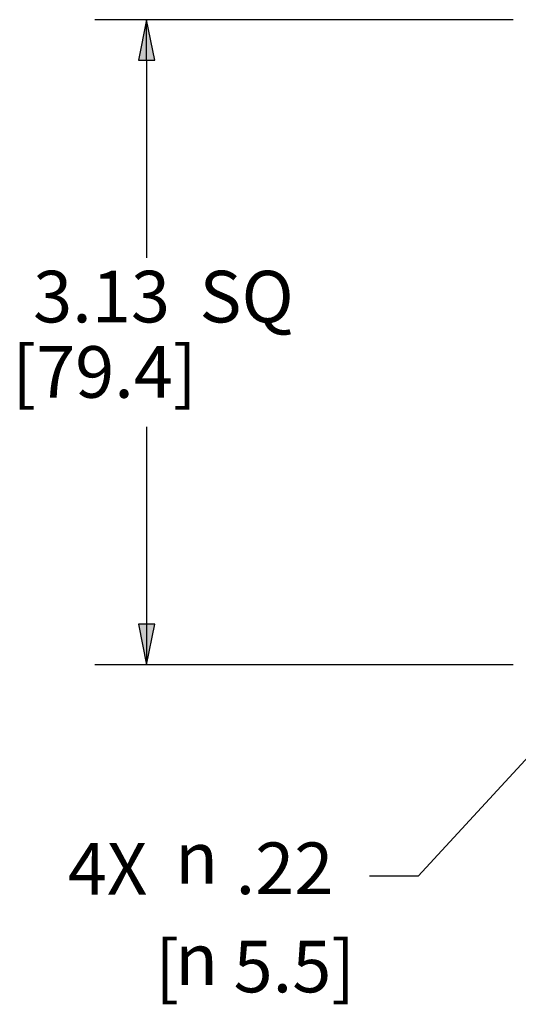
# Paper-space layout 'Layout1' of a CAD drawing. Units: inches. Extents: x 1 to 17.4, y 1.1 to 11.5.
# Drawn here: x 2.9 to 4.1, y 7.9 to 10.2 of the extents above; entities that cross this region are included whole.
import ezdxf

# ---------------------------------------------------------------- set-up
doc = ezdxf.new("R2010")
doc.units = ezdxf.units.IN
doc.header["$MEASUREMENT"] = 0
doc.layers.add('Dimension (ANSI)', color=7, linetype='Continuous', lineweight=25)
doc.styles.get("Standard").update_dxf_attribs({"font": 'tahoma.ttf'})

# ---------------------------------------------------------------- blocks, each defined once
blk = doc.blocks.new('CustomObjectsInViewport1_0')
at = {"layer": 'Dimension (ANSI)'}
for p, q in [((3.396, 9.4549), (2.3838, 9.4549)), ((2.5088, 9.4549), (2.4892, 9.3565)), ((2.5285, 9.3565), (2.5088, 9.4549)), ((2.5088, 9.3565), (2.5088, 9.4549)), ((2.4892, 9.3565), (2.5285, 9.3565)), ((2.5088, 9.3565), (2.5088, 8.8782)), ((2.5088, 8.4691), (2.5088, 7.9908)), ((2.5285, 7.9908), (2.4892, 7.9908)), ((2.4892, 7.9908), (2.5088, 7.8924)), ((2.5088, 7.8924), (2.5285, 7.9908)), ((2.5088, 7.9908), (2.5088, 7.8924)), ((3.396, 7.8924), (2.3838, 7.8924)), ((3.5343, 7.7801), (3.1665, 7.3806)), ((3.1665, 7.3806), (3.0484, 7.3806))]:
    blk.add_line(p, q, dxfattribs=at)
at = {"layer": 'Dimension (ANSI)', "linetype": 'Continuous'}
for points in [[(2.5088, 9.4549), (2.5285, 9.3565), (2.4892, 9.3565)], [(2.4892, 7.9908), (2.5285, 7.9908), (2.5088, 7.8924)]]:
    blk.add_solid(points, dxfattribs=at)
at = {"layer": 'Dimension (ANSI)', "char_height": 0.125, "attachment_point": 1}
for s, insert in [('\\fCalibri Light|b0|i0;\\W1.;3.13', (2.2342, 8.8467)), ('\\fCalibri Light|b0|i0;\\W1.;SQ', (2.637, 8.8467)), ('\\fCalibri Light|b0|i0;\\W1.;[79.4]', (2.1837, 8.6642)), ('\\fCalibri Light|b0|i0;\\W1.;.22', (2.7243, 7.4621)), ('\\fCalibri Light|b0|i0;\\W1.;4X', (2.3182, 7.4611)), ('\\fAIGDT|b0|i0;\\W1.;n', (2.5779, 7.4878)), ('\\fCalibri Light|b0|i0;\\W1.;[', (2.5295, 7.2242)), ('\\fCalibri Light|b0|i0;\\W1.;5.5]', (2.7193, 7.2242)), ('\\fAIGDT|b0|i0;\\W1.;n', (2.5779, 7.2422))]:
    blk.add_mtext(s, dxfattribs=dict(at, insert=insert))

psp = doc.layouts.get("Layout1")

# ---------------------------------------------------------------- block references
psp.add_blockref('CustomObjectsInViewport1_0', (0.6814, 0.7809))

doc.saveas('drawing.dxf')
